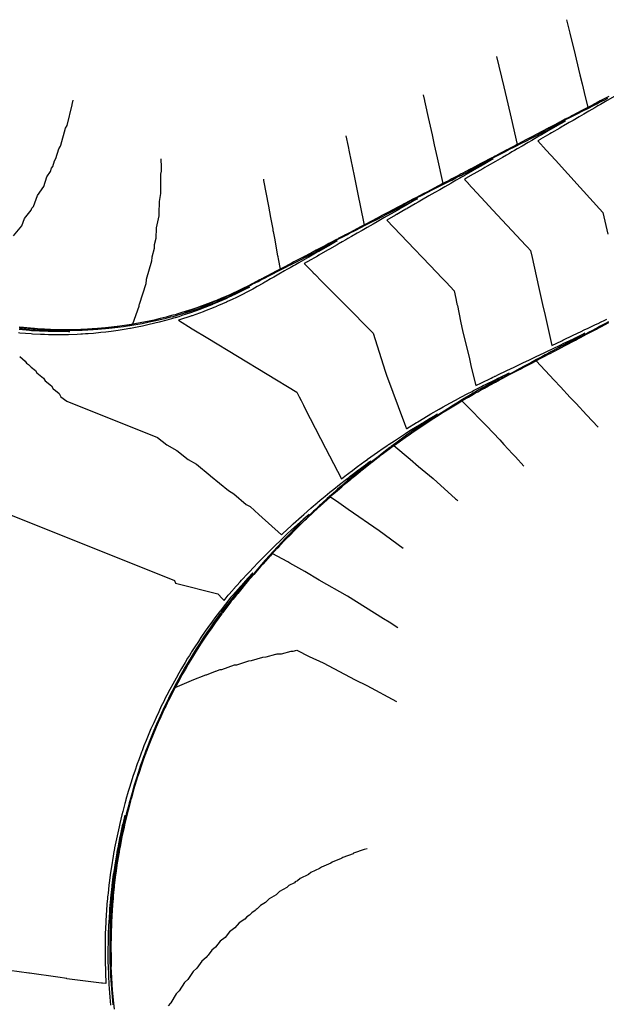
# Model space of a CAD drawing. Extents: x 2081522 to 2085059, y 13838984 to 13842693.
# Drawn here: x 2081792 to 2081885, y 13840962 to 13841120 of the extents above; entities that cross this region are included whole.
import ezdxf

# ---------------------------------------------------------------- set-up
doc = ezdxf.new("R2010")
doc.units = 0
doc.header["$MEASUREMENT"] = 0

msp = doc.modelspace()

# ---------------------------------------------------------------- linework, layer by layer
at = {"color": 1, "linetype": 'Continuous', "lineweight": -2, "flags": 128}
for points, elevation in [([(2081879.09, 13841119.56), (2081879.61, 13841117.4), (2081880.43, 13841113.94), (2081880.99, 13841111.63), (2081881.2, 13841110.76), (2081881.57, 13841109.29), (2081881.9, 13841107.92), (2081882.48, 13841105.54), (2081881.62, 13841105.09), (2081881.54, 13841105.04), (2081880, 13841104.23), (2081879.77, 13841104.11), (2081879.04, 13841103.73), (2081878.88, 13841103.65), (2081878.2, 13841103.29), (2081878, 13841103.18), (2081876.76, 13841102.53), (2081876.23, 13841102.25), (2081875.14, 13841101.68), (2081874.46, 13841101.32), (2081873.51, 13841100.82), (2081872.69, 13841100.39), (2081871.89, 13841099.97), (2081870.92, 13841099.46), (2081870.58, 13841099.28), (2081870.03, 13841098.99), (2081869.73, 13841098.83), (2081869.15, 13841098.53), (2081868.64, 13841098.26), (2081867.38, 13841097.6), (2081867.01, 13841097.4), (2081865.61, 13841096.66), (2081865.38, 13841096.55), (2081863.84, 13841095.73), (2081863.77, 13841095.7), (2081862.78, 13841095.18), (2081863.77, 13841095.68), (2081863.85, 13841095.72), (2081865.35, 13841096.49), (2081865.63, 13841096.63), (2081866.96, 13841097.3), (2081867.41, 13841097.53), (2081868.57, 13841098.12), (2081869.19, 13841098.44), (2081869.71, 13841098.7), (2081870.09, 13841098.89), (2081870.55, 13841099.13), (2081870.98, 13841099.35), (2081871.78, 13841099.75), (2081872.76, 13841100.25), (2081873.38, 13841100.57), (2081874.54, 13841101.16), (2081874.98, 13841101.38), (2081876.33, 13841102.07), (2081876.58, 13841102.2), (2081878.11, 13841102.97), (2081878.15, 13841102.99), (2081878.84, 13841103.34), (2081878.13, 13841102.93), (2081876.64, 13841102.07), (2081876.4, 13841101.93), (2081875.08, 13841101.16), (2081874.67, 13841100.92), (2081873.52, 13841100.26), (2081872.94, 13841099.92), (2081871.96, 13841099.35), (2081871.2, 13841098.92), (2081870.76, 13841098.66), (2081870.34, 13841098.41), (2081869.96, 13841098.19), (2081869.47, 13841097.91), (2081868.83, 13841097.54), (2081867.74, 13841096.91), (2081866.39, 13841096.13), (2081866.01, 13841095.91), (2081865.7, 13841095.73), (2081864.27, 13841094.91), (2081864.16, 13841094.85), (2081862.95, 13841094.15), (2081862.95, 13841094.15), (2081862.94, 13841094.14), (2081862.94, 13841094.14), (2081862.75, 13841094.03), (2081863.33, 13841093.4), (2081863.34, 13841093.4), (2081863.36, 13841093.37), (2081866.08, 13841090.45), (2081867.32, 13841089.11), (2081871.81, 13841084.26), (2081872.56, 13841083.46), (2081872.81, 13841083.18), (2081873.31, 13841082.64), (2081873.56, 13841081.55), (2081874.6, 13841076.89), (2081875.24, 13841074.05), (2081875.64, 13841072.26), (2081876.71, 13841067.48), (2081878.3, 13841068.24), (2081878.49, 13841068.32), (2081880.11, 13841069.1), (2081881.42, 13841069.72), (2081881.91, 13841069.96), (2081882.53, 13841070.25), (2081883.72, 13841070.82), (2081884.11, 13841071), (2081884.63, 13841071.25), (2081885.09, 13841071.47), (2081885.53, 13841071.68)], 1473), ([(2081867.89, 13841113.68), (2081869.04, 13841108.82), (2081869.67, 13841106.13), (2081870.21, 13841103.82), (2081871.19, 13841099.6), (2081870.94, 13841099.47), (2081870.92, 13841099.46), (2081870.08, 13841099.02), (2081870.03, 13841098.99), (2081869.24, 13841098.57), (2081869.15, 13841098.53), (2081867.69, 13841097.76), (2081867.38, 13841097.6), (2081866.06, 13841096.9), (2081865.61, 13841096.66), (2081864.43, 13841096.05), (2081863.84, 13841095.73), (2081863.03, 13841095.31), (2081862.49, 13841095.03), (2081862.49, 13841095.02), (2081862.48, 13841095.02), (2081862.25, 13841094.9), (2081862.07, 13841094.8), (2081861.6, 13841094.56), (2081861.18, 13841094.34), (2081860.75, 13841094.11), (2081860.3, 13841093.87), (2081859.54, 13841093.47), (2081858.53, 13841092.94), (2081857.91, 13841092.62), (2081856.76, 13841092.01), (2081856.28, 13841091.76), (2081854.99, 13841091.08), (2081854.64, 13841090.9), (2081853.22, 13841090.15), (2081853.15, 13841090.11), (2081853.14, 13841090.11), (2081852.41, 13841089.72), (2081852.33, 13841089.68), (2081851.49, 13841089.24), (2081851.45, 13841089.22), (2081850.41, 13841088.67), (2081851.36, 13841089.15), (2081851.45, 13841089.2), (2081852.25, 13841089.61), (2081852.35, 13841089.66), (2081852.44, 13841089.71), (2081853.16, 13841090.07), (2081853.17, 13841090.08), (2081853.24, 13841090.11), (2081854.59, 13841090.8), (2081855.02, 13841091.02), (2081856.21, 13841091.63), (2081856.8, 13841091.93), (2081857.82, 13841092.45), (2081858.58, 13841092.84), (2081859.43, 13841093.27), (2081860.37, 13841093.74), (2081860.72, 13841093.93), (2081861.26, 13841094.2), (2081861.57, 13841094.36), (2081862.15, 13841094.65), (2081862.28, 13841094.72), (2081862.56, 13841094.86), (2081862.57, 13841094.87), (2081862.57, 13841094.87), (2081862.94, 13841095.05), (2081863.93, 13841095.56), (2081864.27, 13841095.73), (2081865.71, 13841096.47), (2081865.87, 13841096.55), (2081867.36, 13841097.3), (2081865.76, 13841096.38), (2081864.34, 13841095.56), (2081864.03, 13841095.38), (2081863.05, 13841094.82), (2081862.71, 13841094.62), (2081862.7, 13841094.61), (2081862.7, 13841094.61), (2081862.41, 13841094.45), (2081862.29, 13841094.38), (2081862.01, 13841094.22), (2081861.42, 13841093.88), (2081860.9, 13841093.57), (2081860.56, 13841093.38), (2081859.63, 13841092.84), (2081858.82, 13841092.38), (2081858.05, 13841091.94), (2081857.09, 13841091.38), (2081855.9, 13841090.7), (2081855.35, 13841090.38), (2081854.9, 13841090.12), (2081853.62, 13841089.39), (2081853.6, 13841089.38), (2081853.55, 13841089.34), (2081853.41, 13841089.27), (2081852.75, 13841088.89), (2081851.96, 13841088.44), (2081851.88, 13841088.39), (2081851.75, 13841088.31), (2081850.35, 13841087.51), (2081854.78, 13841082.88), (2081855.98, 13841081.62), (2081857.3, 13841080.25), (2081859.19, 13841078.26), (2081859.61, 13841077.82), (2081859.79, 13841077.63), (2081859.82, 13841077.6), (2081861.12, 13841076.23), (2081861.39, 13841074.97), (2081861.51, 13841074.38), (2081861.57, 13841074.12), (2081861.57, 13841074.08), (2081861.63, 13841073.85), (2081862.15, 13841071.38), (2081862.53, 13841069.58), (2081863.5, 13841065.61), (2081863.86, 13841063.99), (2081864.6, 13841061.06), (2081865.49, 13841061.51), (2081867.03, 13841062.26), (2081867.29, 13841062.39), (2081867.58, 13841062.52), (2081867.64, 13841062.55), (2081867.65, 13841062.56), (2081867.71, 13841062.59), (2081868.09, 13841062.77), (2081869.52, 13841063.45), (2081870.69, 13841064.01), (2081871.32, 13841064.32), (2081872.1, 13841064.69), (2081873.13, 13841065.18), (2081874.11, 13841065.65), (2081874.93, 13841066.04), (2081875.5, 13841066.31), (2081875.84, 13841066.47), (2081876.14, 13841066.62), (2081876.74, 13841066.91), (2081878.14, 13841067.57), (2081878.55, 13841067.77), (2081880.16, 13841068.54), (2081880.35, 13841068.63), (2081880.51, 13841068.7), (2081882.02, 13841069.42), (2081880.4, 13841068.54), (2081880.2, 13841068.43), (2081878.64, 13841067.59), (2081878.23, 13841067.36), (2081876.88, 13841066.63), (2081876.59, 13841066.47), (2081876.01, 13841066.16), (2081875.66, 13841065.97), (2081875.13, 13841065.68), (2081874.3, 13841065.23), (2081873.37, 13841064.72), (2081872.33, 13841064.16), (2081871.61, 13841063.77), (2081870.37, 13841063.1), (2081869.85, 13841062.82), (2081868.41, 13841062.03), (2081868.09, 13841061.86), (2081868.08, 13841061.86), (2081868.02, 13841061.82), (2081867.73, 13841061.67), (2081867.69, 13841061.64), (2081866, 13841060.7), (2081865.95, 13841060.67), (2081865.93, 13841060.66), (2081865.56, 13841060.45), (2081865.96, 13841060.67), (2081867.53, 13841061.52), (2081867.7, 13841061.61), (2081868, 13841061.77), (2081868.04, 13841061.79), (2081868.1, 13841061.82), (2081868.11, 13841061.83), (2081868.36, 13841061.96), (2081869.88, 13841062.76), (2081870.29, 13841062.97), (2081871.65, 13841063.69), (2081872.22, 13841063.99), (2081873.42, 13841064.62), (2081874.16, 13841065.01), (2081875.19, 13841065.55), (2081875.62, 13841065.78), (2081876.08, 13841066.02), (2081876.55, 13841066.26), (2081876.96, 13841066.48), (2081878.03, 13841067.04), (2081878.73, 13841067.41), (2081879.97, 13841068.06), (2081880.5, 13841068.34), (2081881.9, 13841069.08), (2081882.27, 13841069.27), (2081883.85, 13841070.1), (2081884.04, 13841070.2), (2081884.88, 13841070.64), (2081884.93, 13841070.67), (2081885.8, 13841071.13)], 1474), ([(2081790.72, 13841085), (2081792.04, 13841086.6), (2081792.49, 13841087.75), (2081792.49, 13841087.75), (2081793.55, 13841089.11), (2081793.66, 13841089.41), (2081793.66, 13841089.41), (2081793.88, 13841089.7), (2081794.53, 13841091.48), (2081794.53, 13841091.48), (2081795.53, 13841092.87), (2081796.04, 13841094.42), (2081796.04, 13841094.42), (2081796.63, 13841095.28), (2081796.8, 13841095.83), (2081796.8, 13841095.83), (2081796.98, 13841096.09), (2081797.25, 13841097.01), (2081797.25, 13841097.01), (2081797.49, 13841097.37), (2081797.93, 13841098.9), (2081798.22, 13841099.36), (2081798.26, 13841099.51), (2081799, 13841102.22), (2081799, 13841102.22), (2081799.26, 13841102.67), (2081800.06, 13841105.93), (2081800.06, 13841105.93), (2081800.1, 13841106.01), (2081800.25, 13841106.7)], 1479), ([(2081886.71, 13841107.3), (2081885.32, 13841106.49), (2081884.51, 13841106.03), (2081884.07, 13841105.77), (2081883.77, 13841105.6), (2081883.57, 13841105.48), (2081882.66, 13841104.95), (2081881.84, 13841104.47), (2081881.1, 13841104.05), (2081880.11, 13841103.47), (2081879.52, 13841103.13), (2081879.24, 13841102.96), (2081878.61, 13841102.59), (2081878.38, 13841102.46), (2081877.99, 13841102.24), (2081876.65, 13841101.46), (2081876.43, 13841101.33), (2081874.91, 13841100.45), (2081874.87, 13841100.43), (2081874.48, 13841100.2), (2081875.83, 13841098.71), (2081877.29, 13841097.09), (2081881.23, 13841092.74), (2081884.86, 13841088.71), (2081885.69, 13841085.25)], 1472), ([(2081885.83, 13841107.3), (2081885.1, 13841106.92), (2081884.44, 13841106.57), (2081883.82, 13841106.24), (2081883.58, 13841106.12), (2081883.31, 13841105.97), (2081882.56, 13841105.58), (2081881.54, 13841105.04), (2081880.95, 13841104.73), (2081879.77, 13841104.11), (2081879.54, 13841103.99), (2081878.88, 13841103.65), (2081878.69, 13841103.55), (2081878, 13841103.18), (2081877.71, 13841103.03), (2081876.23, 13841102.25), (2081876.08, 13841102.17), (2081874.49, 13841101.33), (2081876.06, 13841102.14), (2081876.24, 13841102.23), (2081877.66, 13841102.95), (2081878.03, 13841103.13), (2081878.68, 13841103.46), (2081878.92, 13841103.58), (2081879.52, 13841103.89), (2081879.81, 13841104.04), (2081880.86, 13841104.57), (2081881.59, 13841104.94), (2081882.46, 13841105.38), (2081883.38, 13841105.85), (2081883.59, 13841105.96), (2081883.89, 13841106.11), (2081884.36, 13841106.35), (2081885.18, 13841106.76), (2081885.68, 13841107.02)], 1472), ([(2081843.8, 13841101.02), (2081844.16, 13841099.29), (2081844.34, 13841098.44), (2081845.13, 13841094.58), (2081845.78, 13841091.41), (2081846.09, 13841089.87), (2081846.72, 13841086.73), (2081846.14, 13841086.42), (2081846.09, 13841086.4), (2081844.37, 13841085.49), (2081844.27, 13841085.44), (2081843.48, 13841085.03), (2081843.35, 13841084.96), (2081842.6, 13841084.56), (2081842.59, 13841084.56), (2081842.57, 13841084.55), (2081842.22, 13841084.36), (2081840.83, 13841083.63), (2081840.33, 13841083.37), (2081839.06, 13841082.7), (2081838.41, 13841082.36), (2081837.29, 13841081.77), (2081837.25, 13841081.75), (2081837.2, 13841081.72), (2081837.2, 13841081.72), (2081837.19, 13841081.72), (2081836.44, 13841081.32), (2081835.52, 13841080.84), (2081835.07, 13841080.6), (2081834.63, 13841080.37), (2081834.15, 13841080.12), (2081833.75, 13841079.91), (2081832.67, 13841079.34), (2081831.98, 13841078.98), (2081831.17, 13841078.55), (2081830.78, 13841078.35), (2081830.37, 13841078.13), (2081830.21, 13841078.05), (2081829.17, 13841077.5), (2081828.83, 13841077.32), (2081828.14, 13841076.97), (2081827.95, 13841076.87), (2081826.49, 13841076.16), (2081826.18, 13841076), (2081826.03, 13841075.93), (2081825.28, 13841075.59), (2081825.15, 13841075.53), (2081824.38, 13841075.2), (2081824.19, 13841075.12), (2081822.88, 13841074.57), (2081822.85, 13841074.56), (2081822.56, 13841074.45), (2081820.83, 13841073.79), (2081820.72, 13841073.75), (2081820.62, 13841073.72), (2081818.86, 13841073.11), (2081818.82, 13841073.1), (2081817.99, 13841072.84), (2081818.82, 13841073.09), (2081818.86, 13841073.11), (2081820.6, 13841073.69), (2081820.72, 13841073.73), (2081822.36, 13841074.34), (2081822.57, 13841074.42), (2081822.61, 13841074.43), (2081822.89, 13841074.54), (2081824.15, 13841075.06), (2081824.4, 13841075.16), (2081824.55, 13841075.23), (2081825.3, 13841075.55), (2081825.48, 13841075.63), (2081826.2, 13841075.96), (2081827.53, 13841076.59), (2081827.98, 13841076.81), (2081828.22, 13841076.93), (2081828.87, 13841077.26), (2081829.79, 13841077.73), (2081830.25, 13841077.97), (2081830.46, 13841078.07), (2081830.82, 13841078.26), (2081831.52, 13841078.62), (2081832.03, 13841078.88), (2081832.93, 13841079.34), (2081833.81, 13841079.79), (2081834.32, 13841080.05), (2081834.7, 13841080.24), (2081835.05, 13841080.42), (2081835.59, 13841080.7), (2081836.76, 13841081.3), (2081837.27, 13841081.56), (2081837.28, 13841081.56), (2081837.28, 13841081.56), (2081837.31, 13841081.58), (2081837.37, 13841081.61), (2081837.81, 13841081.83), (2081839.15, 13841082.52), (2081839.44, 13841082.66), (2081840.93, 13841083.43), (2081841.06, 13841083.49), (2081842.4, 13841084.18), (2081841.09, 13841083.43), (2081840.97, 13841083.36), (2081839.5, 13841082.52), (2081839.23, 13841082.37), (2081837.91, 13841081.61), (2081837.49, 13841081.37), (2081837.47, 13841081.36), (2081837.41, 13841081.32), (2081837.4, 13841081.32), (2081837.4, 13841081.32), (2081836.29, 13841080.69), (2081835.76, 13841080.38), (2081835.43, 13841080.2), (2081834.89, 13841079.89), (2081834.39, 13841079.6), (2081834.02, 13841079.39), (2081833.13, 13841078.89), (2081832.28, 13841078.4), (2081831.76, 13841078.11), (2081831.1, 13841077.73), (2081830.88, 13841077.6), (2081830.54, 13841077.41), (2081829.64, 13841076.9), (2081829.19, 13841076.64), (2081828.93, 13841076.5), (2081828.3, 13841076.16), (2081826.97, 13841075.48), (2081826.53, 13841075.26), (2081826.32, 13841075.16), (2081825.63, 13841074.83), (2081824.9, 13841074.49), (2081824.72, 13841074.41), (2081823.45, 13841073.85), (2081823.21, 13841073.75), (2081823.16, 13841073.73), (2081822.89, 13841073.62), (2081821.22, 13841072.95), (2081821.03, 13841072.88), (2081819.25, 13841072.23), (2081819.15, 13841072.2), (2081819.06, 13841072.17), (2081817.25, 13841071.57), (2081817.25, 13841071.57), (2081817.09, 13841071.52), (2081819.28, 13841070.16), (2081821.75, 13841068.63), (2081835.97, 13841059.99), (2081836.12, 13841059.69), (2081836.33, 13841059.27), (2081836.65, 13841058.66), (2081836.86, 13841058.24), (2081837.03, 13841057.91), (2081837.16, 13841057.66), (2081838.12, 13841055.79), (2081840.58, 13841051.04), (2081843.11, 13841046.15), (2081843.94, 13841046.8), (2081843.94, 13841046.81), (2081844.05, 13841046.89), (2081844.48, 13841047.22), (2081844.53, 13841047.25), (2081844.64, 13841047.34), (2081845.65, 13841048.1), (2081846.85, 13841048.97), (2081847.25, 13841049.27), (2081847.25, 13841049.27), (2081847.26, 13841049.28), (2081848.32, 13841050.03), (2081848.89, 13841050.43), (2081849.8, 13841051.06), (2081850.54, 13841051.56), (2081850.65, 13841051.64), (2081850.76, 13841051.71), (2081851.57, 13841052.25), (2081852.2, 13841052.67), (2081853.33, 13841053.4), (2081853.88, 13841053.75), (2081854.32, 13841054.02), (2081855.57, 13841054.8), (2081855.84, 13841054.97), (2081855.89, 13841055), (2081856.09, 13841055.12), (2081857.27, 13841055.83), (2081858.44, 13841056.51), (2081857.31, 13841055.77), (2081857.2, 13841055.69), (2081855.98, 13841054.87), (2081855.72, 13841054.69), (2081855.67, 13841054.65), (2081854.48, 13841053.81), (2081854.04, 13841053.51), (2081853.5, 13841053.12), (2081852.43, 13841052.34), (2081851.81, 13841051.88), (2081851.05, 13841051.31), (2081850.95, 13841051.23), (2081850.84, 13841051.15), (2081850.16, 13841050.63), (2081849.27, 13841049.94), (2081848.75, 13841049.53), (2081847.71, 13841048.7), (2081847.71, 13841048.7), (2081847.7, 13841048.7), (2081846.43, 13841047.65), (2081846.17, 13841047.45), (2081845.19, 13841046.62), (2081845.11, 13841046.55), (2081844.67, 13841046.18), (2081844.66, 13841046.17), (2081844.55, 13841046.07), (2081844.54, 13841046.07), (2081844.16, 13841045.74), (2081844.52, 13841046.04), (2081844.55, 13841046.06), (2081844.66, 13841046.16), (2081844.66, 13841046.16), (2081845.09, 13841046.52), (2081845.12, 13841046.54), (2081846.08, 13841047.32), (2081846.2, 13841047.42), (2081847.45, 13841048.41), (2081847.74, 13841048.65), (2081847.74, 13841048.65), (2081847.75, 13841048.65), (2081848.11, 13841048.93), (2081849.32, 13841049.87), (2081849.84, 13841050.25), (2081850.91, 13841051.06), (2081850.99, 13841051.12), (2081851.12, 13841051.21), (2081851.72, 13841051.65), (2081852.52, 13841052.22), (2081853.3, 13841052.77), (2081854.14, 13841053.36), (2081854.8, 13841053.81), (2081855.78, 13841054.48), (2081855.99, 13841054.62), (2081856.1, 13841054.69), (2081857.06, 13841055.33), (2081857.44, 13841055.58), (2081857.83, 13841055.83), (2081859.11, 13841056.64), (2081859.37, 13841056.81), (2081860.8, 13841057.69), (2081860.92, 13841057.76), (2081862.33, 13841058.6), (2081862.71, 13841058.23), (2081862.91, 13841058.02), (2081866.3, 13841054.62), (2081868.39, 13841052.37), (2081869.08, 13841051.66), (2081870.46, 13841050.15), (2081870.92, 13841049.67), (2081872.25, 13841048.18)], 1476), ([(2081814.26, 13841097.3), (2081814.29, 13841095.98), (2081814.28, 13841095.93), (2081814.28, 13841095.93), (2081814.29, 13841095.37), (2081814.21, 13841094.86), (2081814.21, 13841094.86), (2081814.22, 13841092.94), (2081814.22, 13841091.8), (2081813.97, 13841090.52), (2081813.97, 13841090.52), (2081813.95, 13841088.6), (2081813.95, 13841088.2), (2081813.51, 13841086.29), (2081813.51, 13841086.29), (2081813.46, 13841084.58), (2081813.2, 13841083.58), (2081813.2, 13841083.58), (2081813.19, 13841083.2), (2081813.18, 13841083), (2081812.79, 13841081.57), (2081812.79, 13841081.57), (2081812.76, 13841080.94), (2081811.91, 13841078.04), (2081811.91, 13841078.04), (2081811.86, 13841077.31), (2081810.77, 13841074), (2081810.77, 13841074), (2081810.76, 13841073.9), (2081810.74, 13841073.69), (2081809.72, 13841070.87), (2081809.3, 13841070.79), (2081809.3, 13841070.79), (2081809.22, 13841070.78), (2081809.2, 13841070.78), (2081807.35, 13841070.51), (2081807.25, 13841070.5), (2081805.39, 13841070.28), (2081803.66, 13841070.14), (2081803.43, 13841070.12), (2081803.27, 13841070.11), (2081802.16, 13841070.04), (2081802.06, 13841070.04), (2081801.46, 13841070.01), (2081799.88, 13841069.98), (2081799.49, 13841069.97), (2081797.98, 13841069.98), (2081797.53, 13841069.99), (2081796.64, 13841070.02), (2081796.33, 13841070.03), (2081796.12, 13841070.04), (2081795.56, 13841070.06), (2081795.21, 13841070.08), (2081795.06, 13841070.09), (2081794.05, 13841070.17), (2081793.59, 13841070.2), (2081792.31, 13841070.33), (2081791.63, 13841070.4)], 1478), ([(2081830.64, 13841094.09), (2081830.68, 13841093.85), (2081831.44, 13841089.76), (2081831.78, 13841087.93), (2081832.13, 13841086.08), (2081832.16, 13841085.87), (2081832.2, 13841085.68), (2081832.4, 13841084.62), (2081832.91, 13841081.8), (2081832.92, 13841081.74), (2081832.94, 13841081.67), (2081833, 13841081.33), (2081833.3, 13841079.67), (2081831.98, 13841078.98), (2081831.91, 13841078.94), (2081830.78, 13841078.35), (2081830.72, 13841078.31), (2081830.21, 13841078.05), (2081830.02, 13841077.95), (2081828.83, 13841077.32), (2081828.67, 13841077.24), (2081827.95, 13841076.87), (2081827.57, 13841076.68), (2081826.18, 13841076), (2081825.51, 13841075.7), (2081825.28, 13841075.59), (2081824.63, 13841075.31), (2081824.38, 13841075.2), (2081823.34, 13841074.76), (2081822.88, 13841074.57), (2081822.66, 13841074.49), (2081822.56, 13841074.45), (2081821.95, 13841074.21), (2081820.72, 13841073.75), (2081819.57, 13841073.36), (2081818.86, 13841073.11), (2081817.77, 13841072.78), (2081816.97, 13841072.53), (2081816.52, 13841072.4), (2081816.15, 13841072.3), (2081815.58, 13841072.14), (2081815.08, 13841072.01), (2081814.13, 13841071.78), (2081813.16, 13841071.54), (2081812.13, 13841071.33), (2081811.23, 13841071.14), (2081810.12, 13841070.94), (2081809.3, 13841070.79), (2081809.25, 13841070.79), (2081809.22, 13841070.78), (2081808.07, 13841070.61), (2081807.35, 13841070.51), (2081806.06, 13841070.36), (2081805.39, 13841070.28), (2081804.77, 13841070.23), (2081803.43, 13841070.12), (2081802.51, 13841070.06), (2081802.16, 13841070.04), (2081801.64, 13841070.02), (2081801.46, 13841070.01), (2081800.98, 13841070), (2081799.49, 13841069.97), (2081799.09, 13841069.97), (2081797.53, 13841069.99), (2081797.32, 13841069.99), (2081796.33, 13841070.03), (2081795.66, 13841070.06), (2081795.56, 13841070.06), (2081795.49, 13841070.07), (2081795.06, 13841070.09), (2081794.88, 13841070.1), (2081793.59, 13841070.2), (2081793.41, 13841070.22), (2081791.63, 13841070.4)], 1477), ([(2081791.63, 13841070.38), (2081791.79, 13841070.36), (2081793.59, 13841070.17), (2081793.78, 13841070.15), (2081795.06, 13841070.05), (2081795.14, 13841070.05), (2081795.56, 13841070.02), (2081796.18, 13841069.99), (2081796.33, 13841069.98), (2081796.56, 13841069.97), (2081797.52, 13841069.93), (2081798.99, 13841069.91), (2081799.49, 13841069.9), (2081800.87, 13841069.92), (2081801.47, 13841069.93), (2081801.69, 13841069.94), (2081802.17, 13841069.96), (2081802.6, 13841069.98), (2081803.44, 13841070.03), (2081804.19, 13841070.09), (2081805.4, 13841070.18), (2081806.5, 13841070.3), (2081807.36, 13841070.39), (2081808.27, 13841070.52), (2081809.24, 13841070.66), (2081809.28, 13841070.66), (2081809.32, 13841070.67), (2081810.23, 13841070.83), (2081811.26, 13841071), (2081812.39, 13841071.23), (2081813.2, 13841071.4), (2081814.42, 13841071.69), (2081815.12, 13841071.85), (2081815.84, 13841072.04), (2081816.2, 13841072.13), (2081816.77, 13841072.29), (2081817.02, 13841072.36), (2081817.56, 13841072.52), (2081818.91, 13841072.93), (2081819.36, 13841073.08), (2081820.79, 13841073.56), (2081821.14, 13841073.69), (2081822.64, 13841074.25), (2081822.91, 13841074.35), (2081822.96, 13841074.37), (2081823.17, 13841074.46), (2081824.47, 13841074.99), (2081825.3, 13841075.35), (2081825.38, 13841075.39), (2081826.22, 13841075.77), (2081826.28, 13841075.79), (2081826.37, 13841075.84), (2081828.06, 13841076.65), (2081828.4, 13841076.82), (2081828.07, 13841076.64), (2081828.06, 13841076.64), (2081828.05, 13841076.63), (2081826.3, 13841075.74), (2081825.48, 13841075.35), (2081825.41, 13841075.31), (2081825.34, 13841075.28), (2081824.51, 13841074.9), (2081824.35, 13841074.83), (2081823.01, 13841074.24), (2081822.74, 13841074.13), (2081822.69, 13841074.11), (2081822.4, 13841073.99), (2081820.85, 13841073.38), (2081820.47, 13841073.24), (2081818.99, 13841072.7), (2081817.63, 13841072.25), (2081817.11, 13841072.08), (2081816.54, 13841071.91), (2081816.28, 13841071.83), (2081815.94, 13841071.73), (2081815.2, 13841071.52), (2081813.99, 13841071.21), (2081813.28, 13841071.02), (2081812.15, 13841070.76), (2081811.34, 13841070.58), (2081810.46, 13841070.4), (2081809.39, 13841070.19), (2081809.35, 13841070.19), (2081809.32, 13841070.18), (2081808.38, 13841070.03), (2081807.43, 13841069.87), (2081806.34, 13841069.73), (2081805.46, 13841069.61), (2081804.65, 13841069.53), (2081803.48, 13841069.41), (2081802.66, 13841069.34), (2081802.2, 13841069.31), (2081801.73, 13841069.28), (2081801.49, 13841069.27), (2081800.86, 13841069.24), (2081799.5, 13841069.19), (2081798.01, 13841069.17), (2081797.51, 13841069.17), (2081797.22, 13841069.17), (2081796.29, 13841069.19), (2081795.66, 13841069.21), (2081795.51, 13841069.21), (2081795.42, 13841069.21), (2081795.01, 13841069.23), (2081793.74, 13841069.3), (2081793.52, 13841069.31), (2081791.74, 13841069.46), (2081791.53, 13841069.48)], 1477), ([(2081885.76, 13841071.25), (2081885.29, 13841071), (2081884.88, 13841070.77), (2081884.36, 13841070.49), (2081884, 13841070.29), (2081882.8, 13841069.64), (2081882.24, 13841069.34), (2081880.82, 13841068.57), (2081880.48, 13841068.38), (2081878.85, 13841067.5), (2081878.73, 13841067.43), (2081877.67, 13841066.85), (2081878.73, 13841067.41), (2081878.83, 13841067.46), (2081880.5, 13841068.34), (2081880.77, 13841068.48), (2081882.27, 13841069.27), (2081882.71, 13841069.5), (2081884.04, 13841070.2), (2081884.33, 13841070.36), (2081884.93, 13841070.67), (2081885.26, 13841070.84), (2081885.81, 13841071.14)], 1473), ([(2081791.61, 13841070.2), (2081793.27, 13841070.02), (2081793.58, 13841069.99), (2081794.88, 13841069.88), (2081795.05, 13841069.87), (2081795.49, 13841069.84), (2081795.55, 13841069.84), (2081795.62, 13841069.83), (2081796.32, 13841069.8), (2081797.45, 13841069.75), (2081797.52, 13841069.75), (2081797.62, 13841069.75), (2081799.5, 13841069.72), (2081799.51, 13841069.72), (2081799.72, 13841069.72), (2081799.51, 13841069.72), (2081799.5, 13841069.72), (2081799.48, 13841069.72), (2081797.52, 13841069.7), (2081796.41, 13841069.71), (2081796.31, 13841069.72), (2081796.25, 13841069.72), (2081795.54, 13841069.74), (2081795.1, 13841069.76), (2081795.04, 13841069.76), (2081794.87, 13841069.77), (2081793.56, 13841069.84), (2081793.26, 13841069.87), (2081791.59, 13841070.01)], 1478), ([(2081791.7, 13841065.72), (2081792.59, 13841064.94), (2081792.78, 13841064.67), (2081793.08, 13841064.41), (2081793.53, 13841064.02), (2081794.21, 13841063.46), (2081794.44, 13841063.12), (2081795.52, 13841062.23), (2081795.75, 13841061.84), (2081795.76, 13841061.83), (2081796.79, 13841061.01), (2081797.04, 13841060.55), (2081797.4, 13841060.27), (2081798.03, 13841059.78), (2081798.13, 13841059.58), (2081798.29, 13841059.28), (2081799.22, 13841058.56), (2081813.7, 13841052.76), (2081815.2, 13841051.58), (2081816.8, 13841050.69), (2081818.62, 13841049.23), (2081819.93, 13841048.5), (2081822.13, 13841046.67), (2081822.18, 13841046.65), (2081825.05, 13841044.27), (2081825.92, 13841043.76), (2081827.91, 13841042.05), (2081828.51, 13841041.71), (2081829.9, 13841040.46), (2081833.54, 13841037.21), (2081833.73, 13841037.4), (2081833.76, 13841037.42), (2081835.06, 13841038.63), (2081835.22, 13841038.78), (2081835.42, 13841038.97), (2081836.7, 13841040.12), (2081837.09, 13841040.47), (2081838.2, 13841041.44), (2081838.66, 13841041.84), (2081838.93, 13841042.07), (2081839.22, 13841042.31), (2081839.41, 13841042.48), (2081839.59, 13841042.62), (2081839.72, 13841042.74), (2081840.49, 13841043.37), (2081841.26, 13841044.01), (2081841.89, 13841044.51), (2081842.82, 13841045.26), (2081843.89, 13841046.09), (2081844.27, 13841046.39), (2081844.36, 13841046.46), (2081844.39, 13841046.48), (2081844.5, 13841046.56), (2081844.86, 13841046.84), (2081845.83, 13841047.57), (2081845.98, 13841047.68), (2081846.16, 13841047.81), (2081847.58, 13841048.85), (2081847.59, 13841048.86), (2081847.59, 13841048.86), (2081847.61, 13841048.87), (2081847.8, 13841049.01), (2081847.62, 13841048.86), (2081847.6, 13841048.85), (2081847.59, 13841048.84), (2081847.59, 13841048.84), (2081847.56, 13841048.82), (2081846.06, 13841047.59), (2081845.91, 13841047.47), (2081844.99, 13841046.69), (2081844.9, 13841046.61), (2081844.54, 13841046.31), (2081844.51, 13841046.28), (2081844.43, 13841046.21), (2081844.05, 13841045.88), (2081843.04, 13841045), (2081842.46, 13841044.48), (2081841.56, 13841043.67), (2081840.85, 13841043.02), (2081840.1, 13841042.33), (2081839.93, 13841042.17), (2081839.81, 13841042.05), (2081839.62, 13841041.88), (2081839.35, 13841041.62), (2081839.1, 13841041.38), (2081838.66, 13841040.96), (2081837.57, 13841039.89), (2081837.24, 13841039.57), (2081836, 13841038.31), (2081835.84, 13841038.16), (2081835.72, 13841038.03), (2081834.63, 13841036.9), (2081835.86, 13841038.14), (2081835.98, 13841038.26), (2081837.28, 13841039.53), (2081837.54, 13841039.78), (2081838.71, 13841040.9), (2081839.21, 13841041.36), (2081839.41, 13841041.55), (2081839.73, 13841041.84), (2081839.87, 13841041.98), (2081839.97, 13841042.07), (2081840.17, 13841042.25), (2081841.06, 13841043.04), (2081841.65, 13841043.57), (2081842.43, 13841044.25), (2081843.15, 13841044.88), (2081843.76, 13841045.4), (2081844.55, 13841046.06), (2081844.59, 13841046.1), (2081844.66, 13841046.16), (2081844.83, 13841046.3), (2081845.12, 13841046.54), (2081845.48, 13841046.83), (2081846.2, 13841047.42), (2081846.62, 13841047.75), (2081847.74, 13841048.65), (2081847.75, 13841048.65), (2081847.75, 13841048.65), (2081849.11, 13841049.71), (2081849.32, 13841049.87), (2081850.86, 13841051.02), (2081850.91, 13841051.06), (2081851.12, 13841051.21), (2081851.12, 13841051.21), (2081851.46, 13841051.46), (2081854.1, 13841049.31), (2081855.43, 13841048.15), (2081857.75, 13841046.21), (2081861.33, 13841042.98), (2081861.47, 13841042.86), (2081861.71, 13841042.64)], 1477), ([(2081788.91, 13841040.91), (2081816.41, 13841029.89), (2081816.62, 13841029.48), (2081823.35, 13841027.77), (2081823.35, 13841027.77), (2081824.12, 13841026.97), (2081824.13, 13841026.95), (2081824.37, 13841026.72), (2081824.51, 13841026.91), (2081825.02, 13841027.53), (2081825.02, 13841027.54), (2081825.75, 13841028.37), (2081825.81, 13841028.44), (2081826.92, 13841029.68), (2081827.14, 13841029.93), (2081828.15, 13841031.01), (2081828.5, 13841031.39), (2081828.95, 13841031.86), (2081829.88, 13841032.84), (2081830.5, 13841033.47), (2081831.28, 13841034.26), (2081831.74, 13841034.72), (2081832.13, 13841035.11), (2081832.36, 13841035.34), (2081832.7, 13841035.67), (2081833.2, 13841036.15), (2081834.13, 13841037.05), (2081834.5, 13841037.39), (2081835.59, 13841038.41), (2081836.97, 13841039.65), (2081837.07, 13841039.74), (2081837.93, 13841040.5), (2081837.11, 13841039.7), (2081837.01, 13841039.6), (2081835.71, 13841038.29), (2081834.69, 13841037.22), (2081834.34, 13841036.85), (2081833.46, 13841035.92), (2081832.98, 13841035.4), (2081832.67, 13841035.06), (2081832.44, 13841034.81), (2081832.02, 13841034.35), (2081831.64, 13841033.93), (2081830.89, 13841033.08), (2081830.33, 13841032.44), (2081829.43, 13841031.38), (2081829.04, 13841030.93), (2081828.73, 13841030.55), (2081827.77, 13841029.4), (2081827.6, 13841029.18), (2081826.53, 13841027.85), (2081826.5, 13841027.81), (2081826, 13841027.18), (2081826.51, 13841027.81), (2081826.54, 13841027.84), (2081827.66, 13841029.19), (2081827.8, 13841029.37), (2081828.84, 13841030.58), (2081829.09, 13841030.88), (2081829.4, 13841031.24), (2081830.4, 13841032.37), (2081831.25, 13841033.31), (2081831.73, 13841033.84), (2081832.2, 13841034.35), (2081832.54, 13841034.72), (2081832.8, 13841034.99), (2081833.09, 13841035.3), (2081833.82, 13841036.06), (2081834.46, 13841036.73), (2081835.34, 13841037.62), (2081835.86, 13841038.14), (2081836.89, 13841039.15), (2081837.28, 13841039.53), (2081838.46, 13841040.66), (2081838.71, 13841040.9), (2081838.82, 13841041), (2081839.41, 13841041.55), (2081839.46, 13841041.6), (2081839.87, 13841041.98), (2081840.15, 13841042.23), (2081840.17, 13841042.25), (2081840.27, 13841042.33), (2081841.34, 13841043.3), (2081842.69, 13841042.39), (2081844.2, 13841041.32), (2081849.14, 13841037.89), (2081852.96, 13841035.09)], 1478), ([(2081852.12, 13841022.32), (2081850.71, 13841023.23), (2081849.81, 13841023.76), (2081844.06, 13841027.37), (2081839.53, 13841029.95), (2081837.28, 13841031.33), (2081834.85, 13841032.67), (2081834.54, 13841032.86), (2081832.06, 13841034.2), (2081831.75, 13841033.86), (2081831.73, 13841033.84), (2081830.54, 13841032.52), (2081830.4, 13841032.37), (2081830.24, 13841032.19), (2081829.09, 13841030.88), (2081828.15, 13841029.77), (2081827.8, 13841029.37), (2081826.98, 13841028.37), (2081826.54, 13841027.84), (2081826.1, 13841027.3), (2081825.8, 13841026.92), (2081825.51, 13841026.57), (2081825.3, 13841026.3), (2081824.63, 13841025.43), (2081824.09, 13841024.73), (2081824.05, 13841024.67), (2081823.99, 13841024.59), (2081823.5, 13841023.91), (2081822.92, 13841023.13), (2081822.38, 13841022.35), (2081821.79, 13841021.51), (2081821.24, 13841020.69), (2081820.69, 13841019.87), (2081820.14, 13841019), (2081819.63, 13841018.2), (2081819.45, 13841017.9), (2081819.29, 13841017.65), (2081818.93, 13841017.03), (2081818.61, 13841016.5), (2081818.17, 13841015.74), (2081817.62, 13841014.79), (2081817.22, 13841014.04), (2081816.68, 13841013.05), (2081816.3, 13841012.33), (2081815.77, 13841011.3), (2081815.47, 13841010.69), (2081815.27, 13841010.29), (2081815.04, 13841009.82), (2081814.9, 13841009.52), (2081814.59, 13841008.84), (2081814.07, 13841007.72), (2081813.79, 13841007.07), (2081813.28, 13841005.91), (2081813.03, 13841005.28), (2081812.53, 13841004.08), (2081812.14, 13841003.06), (2081811.96, 13841002.58), (2081811.87, 13841002.34), (2081811.83, 13841002.23), (2081811.74, 13841002), (2081811.7, 13841001.9), (2081811.32, 13841000.83), (2081811.16, 13841000.37), (2081810.71, 13840999.02), (2081810.53, 13840998.49), (2081810.1, 13840997.1), (2081809.95, 13840996.6), (2081809.54, 13840995.17), (2081809.41, 13840994.7), (2081809.39, 13840994.62), (2081809.38, 13840994.6), (2081809.02, 13840993.2), (2081808.91, 13840992.79), (2081808.55, 13840991.27), (2081808.46, 13840990.86), (2081808.37, 13840990.47), (2081808.04, 13840988.93), (2081807.74, 13840987.32), (2081807.67, 13840986.99), (2081807.59, 13840986.5), (2081807.57, 13840986.41), (2081807.53, 13840986.18), (2081807.35, 13840985.04), (2081807.3, 13840984.74), (2081807.06, 13840983.08), (2081807.03, 13840982.82), (2081806.82, 13840981.12), (2081806.8, 13840980.94), (2081806.66, 13840979.55), (2081806.66, 13840979.51), (2081806.63, 13840979.15), (2081806.62, 13840979.04), (2081806.54, 13840978.08), (2081806.53, 13840978), (2081806.47, 13840977.18), (2081806.37, 13840975.33), (2081806.37, 13840975.2), (2081806.3, 13840973.32), (2081806.3, 13840973.22), (2081806.28, 13840971.3), (2081806.28, 13840971.25), (2081806.28, 13840971.21), (2081806.3, 13840969.69), (2081806.3, 13840969.69), (2081806.3, 13840969.27), (2081806.3, 13840969.25), (2081806.34, 13840968.19), (2081806.3, 13840969.25), (2081806.3, 13840969.27), (2081806.29, 13840969.69), (2081806.29, 13840969.69), (2081806.27, 13840971.19), (2081806.27, 13840971.25), (2081806.29, 13840973.12), (2081806.29, 13840973.23), (2081806.29, 13840973.34), (2081806.35, 13840975.2), (2081806.35, 13840975.36), (2081806.45, 13840977.18), (2081806.5, 13840977.98), (2081806.51, 13840978.08), (2081806.59, 13840979.02), (2081806.6, 13840979.15), (2081806.6, 13840979.2), (2081806.63, 13840979.55), (2081806.65, 13840979.75), (2081806.79, 13840981.12), (2081806.98, 13840982.76), (2081807.02, 13840983.08), (2081807.25, 13840984.68), (2081807.3, 13840985.04), (2081807.47, 13840986.14), (2081807.52, 13840986.41), (2081807.54, 13840986.53), (2081807.62, 13840987), (2081807.9, 13840988.5), (2081807.98, 13840988.94), (2081808.29, 13840990.39), (2081808.39, 13840990.88), (2081808.72, 13840992.28), (2081808.84, 13840992.81), (2081809.17, 13840994.08), (2081809.31, 13840994.62), (2081809.33, 13840994.69), (2081809.34, 13840994.72), (2081809.7, 13840996.02), (2081809.87, 13840996.63), (2081810.06, 13840997.25), (2081810.45, 13840998.52), (2081810.67, 13840999.19), (2081811.07, 13841000.4), (2081811.28, 13841000.98), (2081811.61, 13841001.94), (2081811.69, 13841002.14), (2081811.73, 13841002.27), (2081811.81, 13841002.48), (2081811.86, 13841002.61), (2081812.21, 13841003.51), (2081812.44, 13841004.12), (2081812.87, 13841005.17), (2081813.18, 13841005.95), (2081813.62, 13841006.96), (2081813.97, 13841007.77), (2081814.41, 13841008.73), (2081814.79, 13841009.57), (2081814.98, 13841009.97), (2081815.16, 13841010.34), (2081815.41, 13841010.84), (2081815.66, 13841011.35), (2081816.12, 13841012.25), (2081816.56, 13841013.11), (2081817.07, 13841014.05), (2081817.51, 13841014.86), (2081818.05, 13841015.81), (2081818.49, 13841016.58), (2081818.88, 13841017.24), (2081819.17, 13841017.72), (2081819.37, 13841018.05), (2081819.51, 13841018.27), (2081819.93, 13841018.95), (2081820.57, 13841019.95), (2081820.98, 13841020.58), (2081821.66, 13841021.6), (2081822.07, 13841022.18), (2081822.79, 13841023.23), (2081823.15, 13841023.72), (2081823.86, 13841024.7), (2081823.89, 13841024.74), (2081823.96, 13841024.83), (2081824.34, 13841025.32), (2081825.16, 13841026.4), (2081825.31, 13841026.59), (2081825.66, 13841027.03), (2081825.86, 13841027.29), (2081826.39, 13841027.96), (2081826.64, 13841028.28), (2081827.63, 13841029.51), (2081827.76, 13841029.67), (2081828.9, 13841031.04), (2081828.94, 13841031.09), (2081828.9, 13841031.05), (2081827.68, 13841029.73), (2081827.55, 13841029.59), (2081826.48, 13841028.4), (2081826.22, 13841028.1), (2081825.64, 13841027.45), (2081825.43, 13841027.21), (2081825.08, 13841026.77), (2081824.93, 13841026.58), (2081824.56, 13841026.12), (2081823.71, 13841025.02), (2081823.64, 13841024.93), (2081823.61, 13841024.89), (2081822.88, 13841023.91), (2081822.52, 13841023.42), (2081821.77, 13841022.37), (2081821.36, 13841021.8), (2081820.66, 13841020.77), (2081820.25, 13841020.16), (2081819.59, 13841019.14), (2081819.17, 13841018.49), (2081819.03, 13841018.26), (2081818.82, 13841017.93), (2081818.53, 13841017.46), (2081818.12, 13841016.79), (2081817.55, 13841015.82), (2081817.12, 13841015.07), (2081816.68, 13841014.28), (2081816.15, 13841013.33), (2081815.71, 13841012.49), (2081815.22, 13841011.57), (2081814.96, 13841011.06), (2081814.71, 13841010.56), (2081814.52, 13841010.18), (2081814.33, 13841009.79), (2081813.92, 13841008.92), (2081813.48, 13841007.99), (2081813.11, 13841007.15), (2081812.67, 13841006.17), (2081812.24, 13841005.13), (2081811.9, 13841004.33), (2081811.56, 13841003.45), (2081811.31, 13841002.82), (2081811.25, 13841002.68), (2081811.17, 13841002.47), (2081811.1, 13841002.28), (2081811.05, 13841002.14), (2081810.71, 13841001.2), (2081810.49, 13841000.6), (2081810.08, 13840999.41), (2081809.84, 13840998.72), (2081809.45, 13840997.48), (2081809.24, 13840996.82), (2081809.05, 13840996.18), (2081808.68, 13840994.9), (2081808.66, 13840994.83), (2081808.65, 13840994.79), (2081808.5, 13840994.23), (2081808.16, 13840992.98), (2081808.02, 13840992.41), (2081807.68, 13840991.04), (2081807.57, 13840990.51), (2081807.25, 13840989.09), (2081807.15, 13840988.6), (2081806.86, 13840987.13), (2081806.78, 13840986.68), (2081806.75, 13840986.55), (2081806.57, 13840985.46), (2081806.52, 13840985.17), (2081806.45, 13840984.76), (2081806.21, 13840983.19), (2081806, 13840981.55), (2081805.96, 13840981.21), (2081805.81, 13840979.87), (2081805.78, 13840979.63), (2081805.75, 13840979.29), (2081805.74, 13840979.23), (2081805.73, 13840979.07), (2081805.64, 13840978.15), (2081805.63, 13840978.03), (2081805.57, 13840977.24), (2081805.46, 13840975.46), (2081805.45, 13840975.24), (2081805.37, 13840973.42), (2081805.36, 13840973.24), (2081805.36, 13840973.08), (2081805.33, 13840971.25), (2081805.33, 13840969.75), (2081805.33, 13840969.68), (2081805.33, 13840969.26), (2081805.33, 13840969.25), (2081805.34, 13840969.17), (2081805.39, 13840967.25), (2081805.47, 13840965.45), (2081804.92, 13840965.51), (2081804.79, 13840965.53), (2081799.25, 13840966.23), (2081799.23, 13840966.24), (2081797.78, 13840966.48), (2081793.28, 13840967.1), (2081793.17, 13840967.11), (2081790.09, 13840967.54)], 1479), ([(2081847.2, 13840987.02), (2081846.76, 13840986.87), (2081845.06, 13840986.29), (2081844.96, 13840986.22), (2081843.34, 13840985.63), (2081843.17, 13840985.5), (2081843.08, 13840985.47), (2081843.07, 13840985.46), (2081841.61, 13840984.89), (2081841.39, 13840984.71), (2081839.92, 13840984.09), (2081839.62, 13840983.85), (2081838.22, 13840983.22), (2081837.86, 13840982.91), (2081836.53, 13840982.27), (2081836.11, 13840981.9), (2081835.73, 13840981.7), (2081835.6, 13840981.58), (2081834.72, 13840981.13), (2081834.39, 13840980.82), (2081833.2, 13840980.17), (2081832.68, 13840979.66), (2081831.56, 13840979.02), (2081830.99, 13840978.44), (2081830.15, 13840977.92), (2081829.66, 13840977.41), (2081829.46, 13840977.28), (2081829.33, 13840977.14), (2081828.79, 13840976.79), (2081828.44, 13840976.41), (2081828, 13840976.12), (2081827.69, 13840975.77), (2081826.78, 13840975.15), (2081826.09, 13840974.34), (2081825.24, 13840973.72), (2081824.51, 13840972.83), (2081823.73, 13840972.23), (2081822.97, 13840971.26), (2081822.4, 13840970.8), (2081821.79, 13840969.98), (2081821.64, 13840969.85), (2081821.47, 13840969.62), (2081820.81, 13840969.05), (2081820, 13840967.91), (2081819.41, 13840967.37), (2081818.57, 13840966.13), (2081818.04, 13840965.62), (2081817.18, 13840964.29), (2081816.72, 13840963.81), (2081815.84, 13840962.39), (2081815.83, 13840962.38), (2081815.81, 13840962.34), (2081815.42, 13840961.91)], 1481)]:
    msp.add_lwpolyline(points, dxfattribs=dict(at, elevation=elevation))
at = {"color": 2, "linetype": 'Continuous', "lineweight": -2, "flags": 128}
for points, elevation in [([(2081856.18, 13841107.53), (2081856.38, 13841106.65), (2081856.39, 13841106.61), (2081856.39, 13841106.61), (2081856.71, 13841105.16), (2081856.77, 13841104.87), (2081856.98, 13841103.93), (2081857.59, 13841101.17), (2081857.95, 13841099.55), (2081858.4, 13841097.47), (2081859.3, 13841093.35), (2081858.59, 13841092.97), (2081858.53, 13841092.94), (2081856.96, 13841092.11), (2081856.76, 13841092.01), (2081855.32, 13841091.25), (2081854.99, 13841091.08), (2081853.69, 13841090.39), (2081853.22, 13841090.15), (2081853.2, 13841090.14), (2081853.14, 13841090.11), (2081852.9, 13841089.98), (2081852.33, 13841089.68), (2081852.03, 13841089.52), (2081851.45, 13841089.22), (2081850.74, 13841088.84), (2081849.68, 13841088.29), (2081848.81, 13841087.83), (2081847.91, 13841087.36), (2081846.89, 13841086.82), (2081846.14, 13841086.42), (2081844.96, 13841085.81), (2081844.37, 13841085.49), (2081843.73, 13841085.16), (2081843.48, 13841085.03), (2081842.81, 13841084.67), (2081842.6, 13841084.56), (2081842.57, 13841084.55), (2081842.57, 13841084.55), (2081841.12, 13841083.78), (2081840.83, 13841083.63), (2081839.21, 13841082.78), (2081839.06, 13841082.7), (2081837.29, 13841081.77), (2081837.29, 13841081.77), (2081837.24, 13841081.75), (2081837.29, 13841081.77), (2081837.29, 13841081.77), (2081838.91, 13841082.6), (2081839.07, 13841082.68), (2081840.54, 13841083.43), (2081840.85, 13841083.59), (2081842.14, 13841084.25), (2081842.6, 13841084.48), (2081842.61, 13841084.49), (2081842.63, 13841084.5), (2081843.23, 13841084.81), (2081843.52, 13841084.95), (2081844.08, 13841085.24), (2081844.41, 13841085.41), (2081845.41, 13841085.91), (2081846.19, 13841086.32), (2081847.03, 13841086.74), (2081847.98, 13841087.23), (2081848.65, 13841087.57), (2081849.76, 13841088.13), (2081850.27, 13841088.39), (2081851.54, 13841089.04), (2081851.72, 13841089.14), (2081852.43, 13841089.5), (2081853.15, 13841089.86), (2081853.25, 13841089.91), (2081853.31, 13841089.95), (2081853.32, 13841089.95), (2081853.5, 13841090.04), (2081855.1, 13841090.86), (2081855.12, 13841090.87), (2081855.25, 13841090.93), (2081855.11, 13841090.85), (2081853.54, 13841089.95), (2081853.37, 13841089.86), (2081853.31, 13841089.82), (2081853.3, 13841089.81), (2081852.62, 13841089.43), (2081852.5, 13841089.36), (2081852.36, 13841089.27), (2081851.64, 13841088.86), (2081850.38, 13841088.14), (2081849.9, 13841087.86), (2081848.8, 13841087.23), (2081848.16, 13841086.87), (2081847.22, 13841086.32), (2081846.43, 13841085.87), (2081845.63, 13841085.42), (2081844.69, 13841084.88), (2081844.15, 13841084.57), (2081843.82, 13841084.38), (2081843.24, 13841084.05), (2081842.95, 13841083.88), (2081842.94, 13841083.88), (2081842.92, 13841083.87), (2081842.44, 13841083.59), (2081841.22, 13841082.89), (2081840.87, 13841082.69), (2081839.48, 13841081.9), (2081839.28, 13841081.78), (2081837.74, 13841080.91), (2081837.66, 13841080.86), (2081837.65, 13841080.86), (2081837.65, 13841080.86), (2081837.65, 13841080.85), (2081837.61, 13841080.83), (2081837.14, 13841080.56), (2081838.53, 13841079.18), (2081838.53, 13841079.17), (2081838.55, 13841079.15), (2081838.75, 13841078.95), (2081838.79, 13841078.91), (2081840.05, 13841077.64), (2081843.6, 13841074.06), (2081848.18, 13841069.42), (2081850.09, 13841063.37), (2081850.32, 13841062.75), (2081853.18, 13841054.99), (2081853.32, 13841054.56), (2081853.33, 13841054.55), (2081853.33, 13841054.55), (2081853.49, 13841054.13), (2081853.57, 13841054.18), (2081855.1, 13841055.14), (2081855.27, 13841055.24), (2081855.31, 13841055.27), (2081855.6, 13841055.44), (2081856.7, 13841056.11), (2081856.98, 13841056.28), (2081857.41, 13841056.52), (2081858.71, 13841057.28), (2081859.35, 13841057.64), (2081860.45, 13841058.26), (2081861.35, 13841058.75), (2081862.2, 13841059.22), (2081863.28, 13841059.78), (2081863.97, 13841060.14), (2081864.2, 13841060.26), (2081864.66, 13841060.5), (2081865.47, 13841060.9), (2081865.75, 13841061.05), (2081866.14, 13841061.24), (2081867.54, 13841061.92), (2081867.58, 13841061.94), (2081867.88, 13841062.08), (2081867.95, 13841062.12), (2081867.96, 13841062.12), (2081869.75, 13841062.98), (2081869.76, 13841062.98), (2081869.78, 13841062.99), (2081869.91, 13841063.05), (2081869.77, 13841062.98), (2081869.75, 13841062.97), (2081868.01, 13841062.02), (2081867.94, 13841061.99), (2081867.94, 13841061.98), (2081867.9, 13841061.96), (2081867.6, 13841061.8), (2081867.34, 13841061.65), (2081865.87, 13841060.83), (2081865.12, 13841060.41), (2081864.81, 13841060.23), (2081864.37, 13841059.97), (2081864.14, 13841059.84), (2081863.46, 13841059.43), (2081862.44, 13841058.82), (2081861.54, 13841058.27), (2081860.75, 13841057.78), (2081860.11, 13841057.37), (2081859.07, 13841056.71), (2081857.78, 13841055.86), (2081857.41, 13841055.62), (2081856.24, 13841054.82), (2081856.08, 13841054.71), (2081856.05, 13841054.69), (2081855.77, 13841054.5), (2081855.64, 13841054.41), (2081854.51, 13841053.61), (2081855.68, 13841054.41), (2081855.78, 13841054.48), (2081855.8, 13841054.5), (2081856.1, 13841054.69), (2081856.22, 13841054.77), (2081857.44, 13841055.58), (2081858.73, 13841056.4), (2081859.11, 13841056.64), (2081860.28, 13841057.37), (2081860.8, 13841057.69), (2081861.84, 13841058.31), (2081862.5, 13841058.71), (2081863.41, 13841059.23), (2081864.22, 13841059.7), (2081864.54, 13841059.88), (2081864.89, 13841060.08), (2081865.51, 13841060.42), (2081865.96, 13841060.67), (2081866.59, 13841061.01), (2081867.7, 13841061.61), (2081867.8, 13841061.66), (2081868.04, 13841061.79), (2081868.06, 13841061.8), (2081868.11, 13841061.83), (2081869.49, 13841062.55), (2081869.88, 13841062.76), (2081871.42, 13841063.57), (2081871.65, 13841063.69), (2081873.35, 13841064.58), (2081873.42, 13841064.62), (2081874.2, 13841065.03), (2081877.1, 13841061.93), (2081878.11, 13841060.84), (2081879.68, 13841059.17), (2081880.6, 13841058.19), (2081882.27, 13841056.4), (2081884.11, 13841054.42)], 1475), ([(2081806.84, 13840961.38), (2081806.74, 13840962.3), (2081806.64, 13840963.35), (2081806.55, 13840964.43), (2081806.48, 13840965.32), (2081806.42, 13840966.44), (2081806.37, 13840967.29), (2081806.34, 13840968.12), (2081806.3, 13840969.27), (2081806.3, 13840969.44), (2081806.3, 13840969.69), (2081806.29, 13840970.31), (2081806.28, 13840971.25), (2081806.29, 13840972.48), (2081806.3, 13840973.22), (2081806.34, 13840974.49), (2081806.37, 13840975.2), (2081806.44, 13840976.5), (2081806.47, 13840977.18), (2081806.5, 13840977.48), (2081806.54, 13840978.08), (2081806.57, 13840978.43), (2081806.63, 13840979.15), (2081806.64, 13840979.27), (2081806.66, 13840979.55), (2081806.71, 13840980.03), (2081806.82, 13840981.12), (2081806.89, 13840981.69), (2081807.06, 13840983.08), (2081807.14, 13840983.62), (2081807.35, 13840985.04), (2081807.4, 13840985.39), (2081807.57, 13840986.41), (2081807.65, 13840986.84), (2081807.67, 13840986.99), (2081807.96, 13840988.48), (2081808.04, 13840988.93), (2081808.14, 13840989.36), (2081808.46, 13840990.86), (2081808.82, 13840992.41), (2081808.91, 13840992.79), (2081809.3, 13840994.27), (2081809.38, 13840994.6), (2081809.41, 13840994.68), (2081809.41, 13840994.7), (2081809.86, 13840996.3), (2081809.95, 13840996.6), (2081810.45, 13840998.23), (2081810.53, 13840998.49), (2081811.08, 13841000.14), (2081811.16, 13841000.37), (2081811.64, 13841001.74), (2081811.7, 13841001.9), (2081811.81, 13841002.2), (2081811.83, 13841002.23), (2081811.94, 13841002.54), (2081811.96, 13841002.58), (2081812.48, 13841003.95), (2081812.53, 13841004.08), (2081812.6, 13841004.23), (2081813.28, 13841005.91), (2081813.34, 13841006.03), (2081814.07, 13841007.72), (2081814.11, 13841007.81), (2081814.9, 13841009.52), (2081815.26, 13841010.27), (2081815.27, 13841010.29), (2081815.76, 13841011.28), (2081815.77, 13841011.3), (2081815.78, 13841011.32), (2081816.53, 13841012.77), (2081816.9, 13841012.94), (2081816.91, 13841012.94), (2081819.17, 13841013.92), (2081819.27, 13841013.94), (2081821.45, 13841014.83), (2081821.57, 13841014.84), (2081822.99, 13841015.39), (2081823.06, 13841015.4), (2081823.73, 13841015.66), (2081824, 13841015.68), (2081826.01, 13841016.4), (2081826.38, 13841016.43), (2081828.29, 13841017.07), (2081828.76, 13841017.1), (2081830.57, 13841017.66), (2081831.08, 13841017.69), (2081832.64, 13841018.13), (2081832.69, 13841018.13), (2081832.83, 13841018.17), (2081833.51, 13841018.19), (2081835.09, 13841018.6), (2081835.39, 13841018.61), (2081836, 13841018.76), (2081837.93, 13841017.75), (2081840.19, 13841016.72), (2081845.31, 13841014), (2081847.14, 13841013.13), (2081851.89, 13841010.54)], 1480), ([(2081806.27, 13840961.98), (2081806.15, 13840963.3), (2081806.05, 13840964.68), (2081806.01, 13840965.29), (2081805.94, 13840966.71), (2081805.92, 13840967.27), (2081805.9, 13840967.81), (2081805.86, 13840969.26), (2081805.86, 13840969.58), (2081805.86, 13840969.69), (2081805.86, 13840970.88), (2081805.86, 13840971.25), (2081805.87, 13840971.7), (2081805.89, 13840973.23), (2081805.96, 13840974.83), (2081805.97, 13840975.22), (2081806.08, 13840976.86), (2081806.1, 13840977.2), (2081806.11, 13840977.35), (2081806.17, 13840978.11), (2081806.19, 13840978.28), (2081806.27, 13840979.18), (2081806.3, 13840979.52), (2081806.31, 13840979.58), (2081806.46, 13840980.95), (2081806.48, 13840981.15), (2081806.71, 13840982.92), (2081806.74, 13840983.12), (2081806.77, 13840983.32), (2081807.04, 13840985.08), (2081807.26, 13840986.36), (2081807.28, 13840986.46), (2081807.38, 13840987), (2081807.38, 13840987.04), (2081807.41, 13840987.15), (2081807.77, 13840988.99), (2081807.79, 13840989.06), (2081808.2, 13840990.92), (2081808.21, 13840990.95), (2081808.55, 13840992.36), (2081808.22, 13840990.95), (2081808.22, 13840990.92), (2081807.82, 13840989.05), (2081807.81, 13840988.98), (2081807.46, 13840987.14), (2081807.44, 13840987.03), (2081807.44, 13840986.99), (2081807.34, 13840986.44), (2081807.14, 13840985.18), (2081807.12, 13840985.07), (2081806.87, 13840983.31), (2081806.84, 13840983.11), (2081806.63, 13840981.39), (2081806.61, 13840981.14), (2081806.59, 13840980.94), (2081806.45, 13840979.57), (2081806.44, 13840979.51), (2081806.41, 13840979.17), (2081806.34, 13840978.27), (2081806.33, 13840978.1), (2081806.28, 13840977.34), (2081806.27, 13840977.19), (2081806.25, 13840976.84), (2081806.16, 13840975.21), (2081806.15, 13840974.82), (2081806.11, 13840973.23), (2081806.09, 13840971.71), (2081806.09, 13840971.25), (2081806.1, 13840970.08), (2081806.11, 13840969.69), (2081806.12, 13840969.38), (2081806.12, 13840969.27), (2081806.17, 13840967.83), (2081806.19, 13840967.28), (2081806.23, 13840966.71), (2081806.31, 13840965.31), (2081806.36, 13840964.69), (2081806.47, 13840963.33), (2081806.6, 13840962.03)], 1480)]:
    msp.add_lwpolyline(points, dxfattribs=dict(at, elevation=elevation))

doc.saveas('drawing.dxf')
